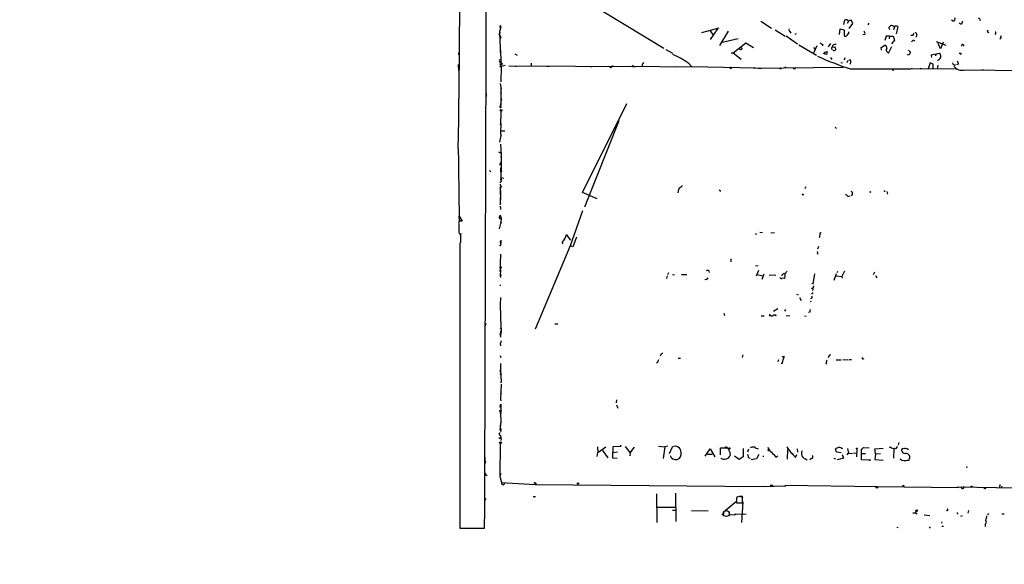
# Model space of a CAD drawing. Extents: x -347133 to 71979, y -346082 to 73030.
# Drawn here: x -131 to 164, y 1371 to 1534 of the extents above; entities that cross this region are included whole.
import ezdxf

# ---------------------------------------------------------------- set-up
doc = ezdxf.new("R2010")
doc.units = 0
doc.header["$MEASUREMENT"] = 0
doc.layers.add('MAIN', color=5, linetype='CONTINUOUS')

msp = doc.modelspace()

# ---------------------------------------------------------------- linework, layer by layer
at = {"layer": 'MAIN'}
for p, q in [((31.75, 1543.3692), (61.722, 1525.1659)), ((12.954, 1531.4312), (12.6153, 1530.1612)), ((12.7, 1531.5159), (12.8693, 1531.2619)), ((73.0673, 1529.8226), (78.232, 1531.2619)), ((77.8087, 1531.0079), (75.6073, 1527.7906)), ((90.7627, 1533.2092), (93.8953, 1531.1772)), ((115.7393, 1533.5479), (115.4007, 1532.2779)), ((116.9247, 1533.2092), (116.5013, 1532.5319)), ((117.1787, 1531.0926), (118.2793, 1532.5319)), ((118.2793, 1532.5319), (117.856, 1533.4632)), ((129.286, 1530.6692), (129.032, 1531.2619)), ((130.6407, 1531.6006), (130.3867, 1530.6692)), ((131.6567, 1531.6852), (131.1487, 1529.4839)), ((148.2513, 1533.2092), (147.7433, 1533.5479)), ((150.9607, 1532.5319), (151.0453, 1533.2092)), ((8.4667, 1530.9232), (8.4667, 1529.9919)), ((12.7, 1529.8226), (12.3613, 1529.0606)), ((12.6153, 1530.1612), (12.7, 1529.8226)), ((12.6153, 1530.1612), (12.7, 1527.1979)), ((12.954, 1528.4679), (12.7847, 1528.2139)), ((75.5227, 1530.3306), (76.454, 1529.0606)), ((80.9413, 1530.2459), (78.4013, 1526.0126)), ((78.74, 1526.8592), (83.9047, 1528.0446)), ((94.996, 1530.6692), (98.044, 1528.8066)), ((98.298, 1528.8912), (101.6847, 1526.5206)), ((99.3987, 1530.1612), (99.6527, 1529.6532)), ((101.2613, 1529.4839), (100.9227, 1529.2299)), ((114.2153, 1529.3146), (114.4693, 1530.9232)), ((114.4693, 1530.9232), (115.6547, 1530.6692)), ((115.6547, 1530.6692), (115.6547, 1528.8912)), ((121.8353, 1529.3146), (121.2427, 1529.1452)), ((128.1853, 1528.8066), (127.8467, 1527.4519)), ((129.2013, 1528.7219), (128.1853, 1528.8066)), ((129.2013, 1528.7219), (129.1167, 1527.9599)), ((129.2013, 1528.7219), (130.302, 1528.8066)), ((130.302, 1528.8066), (130.6407, 1527.6212)), ((136.0593, 1528.9759), (135.5513, 1528.9759)), ((158.4113, 1530.2459), (158.6653, 1530.5846)), ((160.8667, 1529.5686), (160.6973, 1529.2299)), ((12.7, 1527.1979), (13.0387, 1520.3399)), ((82.4653, 1523.8112), (86.1907, 1526.7746)), ((86.1907, 1526.7746), (88.5613, 1525.4199)), ((102.108, 1526.1819), (107.3573, 1523.0492)), ((106.426, 1525.4199), (106.934, 1524.7426)), ((107.442, 1525.8432), (106.5107, 1523.7266)), ((109.1353, 1526.3512), (109.1353, 1525.9279)), ((111.5907, 1526.6052), (110.8287, 1525.5892)), ((112.014, 1525.5046), (112.776, 1525.5892)), ((126.6613, 1525.3352), (127.8467, 1526.0972)), ((126.8307, 1524.5732), (126.6613, 1525.3352)), ((128.8627, 1523.7266), (129.8787, 1525.6739)), ((130.6407, 1527.6212), (129.794, 1526.4359)), ((143.1713, 1527.1979), (146.05, 1526.0972)), ((144.4413, 1524.9966), (143.764, 1526.6052)), ((145.2033, 1526.9439), (144.4413, 1524.9966)), ((150.7913, 1526.2666), (150.7067, 1525.7586)), ((0.3387, 1523.8112), (0.3387, 1523.2186)), ((12.7847, 1524.4886), (12.7847, 1523.8959)), ((17.1873, 1523.4726), (17.8647, 1523.1339)), ((62.3147, 1524.8272), (64.3467, 1523.6419)), ((81.8727, 1523.8112), (82.4653, 1523.8112)), ((82.4653, 1523.8112), (84.836, 1521.9486)), ((110.4053, 1523.3032), (109.474, 1523.5572)), ((109.8127, 1523.9806), (110.5747, 1524.2346)), ((110.5747, 1524.2346), (110.4053, 1523.3032)), ((111.506, 1522.3719), (111.9293, 1521.7792)), ((111.9293, 1524.9119), (112.0987, 1524.6579)), ((112.522, 1524.4886), (112.268, 1524.4039)), ((115.824, 1522.2872), (115.6547, 1521.6099)), ((128.524, 1524.0652), (128.8627, 1523.7266)), ((134.62, 1523.3032), (134.4507, 1523.2186)), ((135.382, 1524.0652), (135.382, 1523.7266)), ((141.6473, 1523.2186), (144.1873, 1523.7266)), ((143.0867, 1523.3879), (142.9173, 1522.8799)), ((150.2833, 1523.4726), (150.0293, 1523.6419)), ((0.254, 1520.3399), (0.3387, 1518.3926)), ((12.5307, 1520.5939), (13.1233, 1519.7472)), ((12.7, 1521.1019), (13.0387, 1520.7632)), ((13.1233, 1519.7472), (12.954, 1515.0906)), ((14.3087, 1520.0012), (13.1233, 1519.7472)), ((15.3247, 1519.9166), (55.2873, 1519.6626)), ((17.272, 1519.8319), (17.6107, 1519.8319)), ((22.098, 1520.6786), (22.098, 1519.9166)), ((27.5167, 1519.6626), (26.7547, 1519.6626)), ((39.7933, 1519.6626), (40.2167, 1519.6626)), ((39.7933, 1519.6626), (40.2167, 1519.6626)), ((45.8047, 1519.3239), (45.5507, 1519.4932)), ((52.4933, 1519.6626), (53.1707, 1519.5779)), ((55.2873, 1520.2552), (55.2873, 1519.6626)), ((65.7013, 1519.4932), (55.2873, 1519.6626)), ((65.278, 1519.5779), (70.2733, 1519.6626)), ((69.1727, 1520.5939), (70.0193, 1519.6626)), ((70.0193, 1519.6626), (89.154, 1519.3239)), ((115.4853, 1519.4086), (88.5613, 1519.1546)), ((89.916, 1519.2392), (90.424, 1519.2392)), ((90.424, 1519.2392), (90.932, 1519.1546)), ((114.6387, 1520.9326), (115.1467, 1520.7632)), ((116.5013, 1521.1866), (116.5013, 1520.9326)), ((117.5173, 1521.1019), (117.4327, 1520.4246)), ((141.3933, 1520.8479), (140.8007, 1518.9852)), ((142.24, 1520.4246), (141.3933, 1520.8479)), ((142.24, 1518.9852), (142.24, 1520.4246)), ((143.6793, 1520.0859), (143.4253, 1518.9006)), ((143.8487, 1521.6946), (143.5947, 1521.4406)), ((148.5053, 1520.2552), (148.9287, 1520.1706)), ((149.7753, 1520.4246), (149.2673, 1520.2552)), ((100.4147, 1519.1546), (101.092, 1519.0699)), ((117.4327, 1518.9852), (135.382, 1518.9852)), ((135.9747, 1519.0699), (134.9587, 1518.8159)), ((135.382, 1518.9852), (135.9747, 1519.0699)), ((135.9747, 1519.0699), (149.4367, 1518.9852)), ((151.7227, 1518.7312), (169.8413, 1518.5619)), ((157.3107, 1518.6466), (156.718, 1518.6466)), ((158.4113, 1518.7312), (159.0887, 1518.6466)), ((12.7847, 1514.6672), (13.1233, 1512.9739)), ((12.954, 1513.3972), (12.954, 1508.1479)), ((8.5513, 1511.6192), (8.5513, 1510.7726)), ((12.8693, 1512.1272), (13.0387, 1511.6192)), ((12.954, 1510.7726), (13.1233, 1510.6032)), ((12.954, 1508.9099), (12.7847, 1507.8939)), ((13.1233, 1507.5552), (12.954, 1508.1479)), ((50.546, 1508.5712), (48.514, 1504.4226)), ((8.382, 1506.7086), (8.382, 1505.6926)), ((12.954, 1506.3699), (12.8693, 1502.3059)), ((37.4227, 1482.0706), (48.768, 1504.8459)), ((12.8693, 1502.3059), (12.954, 1502.7292)), ((12.954, 1502.7292), (12.8693, 1499.5966)), ((48.26, 1503.4912), (38.0153, 1477.6679)), ((47.752, 1503.0679), (48.1753, 1502.8986)), ((112.9453, 1501.5439), (113.3687, 1501.2052)), ((12.7, 1497.0566), (13.0387, 1499.0886)), ((12.8693, 1499.5966), (13.0387, 1499.0886)), ((12.8693, 1499.5966), (13.0387, 1499.0886)), ((13.0387, 1500.5279), (14.224, 1500.5279)), ((12.8693, 1496.4639), (13.0387, 1493.2466)), ((12.2767, 1494.2626), (12.8693, 1493.9239)), ((13.0387, 1493.2466), (12.954, 1492.6539)), ((13.0387, 1493.2466), (13.0387, 1488.5052)), ((12.7, 1490.3679), (12.8693, 1490.4526)), ((9.5673, 1488.6746), (9.9907, 1488.2512)), ((12.954, 1489.6059), (12.8693, 1489.0979)), ((12.8693, 1489.0979), (13.0387, 1485.3726)), ((13.0387, 1485.3726), (12.7, 1484.9492)), ((12.954, 1485.8806), (13.0387, 1486.5579)), ((12.954, 1485.8806), (13.0387, 1485.3726)), ((12.954, 1484.0179), (13.2927, 1483.8486)), ((13.0387, 1486.5579), (13.8007, 1486.3039)), ((12.8693, 1482.6632), (12.7847, 1478.5146)), ((12.8693, 1481.3932), (12.8693, 1483.4252)), ((41.8253, 1480.2079), (37.4227, 1482.0706)), ((65.9553, 1482.5786), (65.8707, 1481.9859)), ((78.5707, 1482.6632), (78.5707, 1482.3246)), ((104.14, 1483.7639), (103.886, 1483.1712)), ((116.7553, 1480.8852), (117.4327, 1481.0546)), ((118.11, 1481.5626), (117.7713, 1481.0546)), ((123.5287, 1482.2399), (123.698, 1482.3246)), ((127.762, 1482.4939), (127.9313, 1482.5786)), ((128.3547, 1482.3246), (128.6087, 1481.5626)), ((12.7847, 1478.5146), (12.954, 1479.0226)), ((12.8693, 1480.5466), (12.8693, 1479.9539)), ((12.7847, 1474.9586), (12.7847, 1475.2972)), ((12.7847, 1475.2972), (13.0387, 1474.3659)), ((12.7847, 1474.9586), (12.7847, 1475.2972)), ((37.4227, 1476.5672), (33.6973, 1466.1532)), ((0.508, 1474.9586), (1.4393, 1473.5192)), ((0.5927, 1473.6039), (1.1853, 1473.7732)), ((12.6153, 1471.2332), (12.954, 1472.8419)), ((12.7847, 1474.9586), (13.0387, 1474.3659)), ((12.8693, 1473.1806), (12.954, 1472.8419)), ((13.0387, 1474.3659), (12.954, 1472.8419)), ((12.954, 1473.0959), (12.954, 1472.8419)), ((0.8467, 1469.6246), (0.9313, 1468.6086)), ((33.9513, 1467.8466), (32.5967, 1469.5399)), ((89.3233, 1469.6246), (89.0693, 1469.5399)), ((90.424, 1470.2172), (91.186, 1470.1326)), ((93.726, 1470.0479), (94.8267, 1470.1326)), ((108.3733, 1469.2012), (108.204, 1468.5239)), ((0.6773, 1466.9152), (0.762, 1381.7406)), ((12.954, 1466.5766), (12.5307, 1466.0686)), ((12.8693, 1467.5079), (13.0387, 1467.6772)), ((13.0387, 1467.6772), (12.8693, 1467.1692)), ((31.3267, 1467.0846), (31.496, 1466.7459)), ((35.56, 1468.6932), (34.544, 1465.8146)), ((12.8693, 1463.6132), (12.7847, 1460.6499)), ((33.6973, 1466.1532), (23.2833, 1441.2612)), ((34.544, 1465.8146), (33.6973, 1466.1532)), ((107.7807, 1463.6979), (107.442, 1463.6132)), ((107.95, 1465.8992), (107.696, 1465.1372)), ((12.7847, 1460.6499), (12.7847, 1458.4486)), ((81.788, 1462.2586), (81.7033, 1461.3272)), ((12.7847, 1458.7872), (12.8693, 1458.9566)), ((12.8693, 1458.9566), (12.7847, 1457.1786)), ((12.7847, 1458.4486), (12.7847, 1458.7872)), ((63.1613, 1458.1099), (62.8227, 1457.4326)), ((64.262, 1457.6019), (64.9393, 1457.4326)), ((66.9713, 1457.5172), (68.58, 1457.5172)), ((89.154, 1460.1419), (89.916, 1460.2266)), ((90.0007, 1458.7872), (89.3233, 1457.0939)), ((89.662, 1457.5172), (91.3553, 1457.1786)), ((91.6093, 1457.6866), (91.0167, 1456.0779)), ((93.218, 1457.4326), (95.1653, 1457.3479)), ((97.1127, 1457.4326), (96.8587, 1457.0939)), ((106.7647, 1457.7712), (106.2567, 1454.6386)), ((112.6067, 1455.9086), (113.3687, 1457.8559)), ((113.6227, 1458.4486), (113.4533, 1458.0252)), ((115.7393, 1458.5332), (114.9773, 1457.0092)), ((124.714, 1458.2792), (124.2907, 1457.4326)), ((8.2973, 1456.8399), (8.2973, 1456.2472)), ((8.2973, 1454.6386), (8.2973, 1453.4532)), ((12.7847, 1457.0939), (12.8693, 1456.6706)), ((62.738, 1457.1786), (62.484, 1456.3319)), ((74.422, 1456.0779), (73.9987, 1455.9932)), ((97.8747, 1457.2632), (97.79, 1456.4166)), ((106.0027, 1454.8926), (106.3413, 1454.9772)), ((113.284, 1457.1786), (114.9773, 1457.0092)), ((114.9773, 1457.0092), (115.062, 1456.5012)), ((125.0527, 1457.2632), (125.3913, 1456.5859)), ((12.7, 1454.3846), (12.954, 1454.3846)), ((101.4307, 1451.6752), (101.854, 1451.5059)), ((105.8333, 1453.2839), (106.172, 1453.5379)), ((106.426, 1454.2152), (106.172, 1452.7759)), ((12.8693, 1450.7439), (12.7847, 1448.5426)), ((12.7847, 1448.5426), (12.954, 1441.5999)), ((102.2773, 1450.6592), (102.7853, 1449.8126)), ((105.5793, 1449.4739), (105.918, 1449.5586)), ((8.2973, 1446.3412), (8.2973, 1445.3252)), ((79.6713, 1446.0026), (79.8407, 1445.3252)), ((93.472, 1445.7486), (93.218, 1445.3252)), ((95.758, 1447.3572), (94.488, 1446.5106)), ((98.1287, 1447.1032), (97.79, 1446.5952)), ((105.41, 1446.3412), (104.9867, 1446.1719)), ((8.382, 1442.3619), (8.5513, 1443.0392)), ((29.1253, 1442.8699), (30.0567, 1442.7852)), ((90.8473, 1445.2406), (91.694, 1445.2406)), ((95.3347, 1445.4099), (94.9113, 1445.4099)), ((95.1653, 1445.2406), (95.3347, 1445.4099)), ((98.298, 1445.3252), (99.3987, 1445.2406)), ((103.8013, 1445.2406), (104.3093, 1445.1559)), ((12.954, 1441.5999), (12.7847, 1441.2612)), ((12.954, 1440.5839), (12.7847, 1439.8219)), ((13.0387, 1440.5839), (12.8693, 1439.3139)), ((12.7847, 1436.9432), (12.954, 1437.1126)), ((12.7847, 1436.9432), (12.954, 1437.1126)), ((12.7847, 1436.9432), (12.8693, 1436.2659)), ((12.954, 1438.8059), (12.8693, 1439.3139)), ((12.954, 1437.7052), (12.954, 1437.1126)), ((12.7847, 1433.3872), (12.954, 1432.7946)), ((12.8693, 1431.0166), (12.8693, 1429.0692)), ((59.8593, 1431.2706), (59.5207, 1431.1012)), ((60.7907, 1433.5566), (60.6213, 1433.1332)), ((65.9553, 1432.5406), (66.7173, 1432.5406)), ((85.344, 1433.5566), (85.09, 1432.7946)), ((96.012, 1432.0326), (95.8427, 1431.4399)), ((97.1127, 1431.0166), (96.774, 1430.9319)), ((97.1127, 1432.9639), (97.7053, 1433.1332)), ((110.1513, 1431.1012), (110.4053, 1430.7626)), ((113.284, 1432.1172), (114.7233, 1432.1172)), ((115.2313, 1432.2019), (116.84, 1432.1172)), ((117.856, 1432.1172), (117.094, 1432.0326)), ((121.3273, 1432.3712), (121.666, 1432.4559)), ((8.2127, 1430.1699), (8.2127, 1429.3232)), ((12.7847, 1428.5612), (12.8693, 1429.0692)), ((12.8693, 1429.0692), (13.0387, 1425.4286)), ((12.954, 1426.7832), (13.0387, 1426.1059)), ((8.2127, 1423.9046), (8.2127, 1422.8886)), ((13.1233, 1424.8359), (12.8693, 1420.3486)), ((12.954, 1422.3806), (12.8693, 1421.8726)), ((12.8693, 1420.3486), (12.954, 1419.8406)), ((47.5827, 1420.0946), (47.498, 1419.2479)), ((12.6153, 1416.8772), (12.8693, 1417.0466)), ((12.7, 1418.0626), (12.954, 1418.5706)), ((12.8693, 1417.0466), (12.8693, 1416.4539)), ((12.8693, 1416.1999), (12.8693, 1416.4539)), ((12.8693, 1416.4539), (12.954, 1413.3212)), ((12.954, 1418.5706), (12.954, 1418.8246)), ((12.954, 1418.8246), (12.954, 1416.1152)), ((47.5827, 1418.6552), (47.9213, 1417.6392)), ((12.954, 1413.4906), (12.7, 1411.1199)), ((12.954, 1413.3212), (12.954, 1413.4906)), ((12.7, 1411.1199), (13.0387, 1410.6119)), ((12.8693, 1411.7972), (12.8693, 1412.5592)), ((12.8693, 1411.7972), (12.954, 1411.0352)), ((12.6153, 1408.5799), (12.8693, 1408.6646)), ((13.0387, 1408.3259), (12.954, 1407.9872)), ((131.9953, 1407.3946), (131.7413, 1406.5479)), ((12.7847, 1407.0559), (12.7, 1397.3192)), ((41.8253, 1403.1612), (41.9947, 1404.4312)), ((41.91, 1406.0399), (41.9947, 1404.4312)), ((41.9947, 1404.4312), (44.3653, 1406.1246)), ((43.3493, 1404.9392), (44.958, 1402.8226)), ((46.482, 1402.7379), (46.5667, 1406.2092)), ((46.5667, 1406.2092), (48.6833, 1406.2939)), ((46.5667, 1404.3466), (47.8367, 1404.6006)), ((50.1227, 1406.2092), (51.6467, 1404.2619)), ((51.6467, 1404.2619), (52.9167, 1405.9552)), ((60.1133, 1406.2939), (61.976, 1406.0399)), ((61.976, 1406.0399), (61.468, 1402.5686)), ((62.9073, 1406.2939), (61.976, 1406.0399)), ((63.4153, 1404.0926), (64.262, 1406.0399)), ((74.0833, 1403.2459), (75.5227, 1405.4472)), ((75.5227, 1405.4472), (76.962, 1403.0766)), ((78.6553, 1403.6692), (78.6553, 1405.7859)), ((78.6553, 1405.7859), (80.6873, 1405.7859)), ((80.6027, 1406.1246), (80.6873, 1405.7859)), ((85.4287, 1405.6166), (85.4287, 1403.0766)), ((87.0373, 1405.3626), (86.7833, 1404.5159)), ((92.7947, 1405.0239), (93.1333, 1404.9392)), ((98.7213, 1405.2779), (98.552, 1402.3992)), ((101.6, 1405.5319), (101.6847, 1404.5159)), ((113.3687, 1404.5159), (113.03, 1405.4472)), ((114.7233, 1404.2619), (113.3687, 1404.5159)), ((116.586, 1405.6166), (116.9247, 1404.1772)), ((120.8193, 1402.2299), (120.8193, 1405.3626)), ((121.4967, 1405.8706), (123.1053, 1405.7859)), ((124.7987, 1405.5319), (127.3387, 1405.7012)), ((124.968, 1404.0079), (124.7987, 1405.5319)), ((129.54, 1405.9552), (129.1167, 1405.8706)), ((130.4713, 1405.5319), (130.3867, 1402.7379)), ((134.62, 1405.4472), (134.7893, 1405.1932)), ((8.2127, 1402.9072), (8.2127, 1401.7219)), ((8.2127, 1400.8752), (8.4667, 1401.8912)), ((47.752, 1402.5686), (46.482, 1402.7379)), ((51.6467, 1404.2619), (51.562, 1403.4152)), ((74.7607, 1403.9232), (76.2, 1403.9232)), ((84.2433, 1402.3146), (82.804, 1403.3306)), ((85.4287, 1403.0766), (84.2433, 1402.3146)), ((87.0373, 1402.9072), (87.5453, 1402.6532)), ((89.408, 1402.4839), (87.7993, 1402.2299)), ((90.17, 1403.8386), (89.408, 1402.4839)), ((91.44, 1403.4152), (91.44, 1403.0766)), ((95.25, 1402.9919), (95.758, 1403.4152)), ((101.092, 1402.9072), (101.5153, 1403.7539)), ((104.0553, 1402.4839), (104.5633, 1402.2299)), ((105.918, 1402.5686), (105.3253, 1402.2299)), ((112.522, 1402.7379), (113.03, 1402.4839)), ((115.4853, 1402.6532), (113.538, 1402.2299)), ((115.062, 1403.8386), (115.4853, 1402.6532)), ((116.5013, 1403.6692), (116.9247, 1404.1772)), ((116.9247, 1404.1772), (118.11, 1404.0926)), ((118.4487, 1404.2619), (119.38, 1404.1772)), ((123.19, 1402.1452), (120.8193, 1402.2299)), ((120.9887, 1404.0926), (122.0047, 1404.0926)), ((124.968, 1404.0079), (124.7987, 1402.3146)), ((124.7987, 1402.3146), (127.3387, 1402.0606)), ((124.968, 1404.0079), (126.492, 1404.0926)), ((134.62, 1402.1452), (135.0433, 1402.1452)), ((152.2307, 1400.1979), (152.3153, 1399.7746)), ((8.4667, 1397.6579), (8.2973, 1397.9119)), ((12.954, 1398.0812), (12.7, 1397.3192)), ((13.1233, 1395.4566), (23.2833, 1394.7792)), ((23.2833, 1394.7792), (91.44, 1394.2712)), ((23.368, 1395.2026), (23.622, 1395.0332)), ((36.068, 1395.1179), (35.814, 1394.9486)), ((36.1527, 1395.1179), (36.4067, 1394.9486)), ((91.44, 1394.2712), (98.2133, 1394.4406)), ((93.5567, 1394.6099), (94.4033, 1394.6099)), ((97.8747, 1394.6099), (125.476, 1394.1866)), ((125.476, 1394.1866), (149.86, 1393.9326)), ((133.4347, 1394.4406), (133.6887, 1394.5252)), ((149.4367, 1394.1019), (167.0473, 1393.8479)), ((151.2993, 1394.2712), (151.2993, 1394.1019)), ((162.2213, 1394.8639), (162.052, 1393.9326)), ((162.7293, 1394.3559), (162.7293, 1393.9326)), ((8.382, 1390.6306), (8.2973, 1390.1226)), ((23.0293, 1391.1386), (22.6907, 1391.1386)), ((59.5207, 1392.0699), (59.6053, 1383.5186)), ((65.1933, 1392.2392), (65.278, 1383.7726)), ((83.3967, 1389.6992), (80.01, 1386.9899)), ((83.4813, 1390.9692), (83.3967, 1390.6306)), ((83.3967, 1390.7152), (83.3967, 1389.6992)), ((83.3967, 1390.6306), (83.3967, 1389.3606)), ((84.4973, 1391.3079), (85.344, 1390.9692)), ((85.2593, 1389.3606), (85.2593, 1391.2232)), ((59.6053, 1388.0906), (65.1087, 1388.0906)), ((64.3467, 1387.1592), (65.1933, 1387.1592)), ((70.0193, 1387.0746), (74.93, 1386.9899)), ((83.3967, 1389.3606), (85.2593, 1389.3606)), ((85.344, 1389.6146), (84.9207, 1383.4339)), ((136.9907, 1387.0746), (137.0753, 1386.7359)), ((137.0753, 1386.7359), (136.9907, 1386.3972)), ((137.668, 1386.8206), (137.0753, 1386.7359)), ((152.8233, 1387.0746), (152.654, 1386.2279)), ((79.5867, 1385.8046), (79.0787, 1385.8046)), ((81.28, 1386.4819), (81.3647, 1385.8892)), ((81.3647, 1385.8892), (83.058, 1385.8046)), ((83.058, 1385.8046), (83.058, 1386.0586)), ((83.058, 1386.0586), (86.36, 1385.9739)), ((136.144, 1386.3126), (136.9907, 1386.3972)), ((136.9907, 1386.3972), (137.4987, 1386.0586)), ((139.5307, 1385.7199), (141.224, 1385.5506)), ((149.4367, 1386.4819), (149.5213, 1385.9739)), ((150.876, 1385.4659), (150.4527, 1385.2966)), ((158.5807, 1385.8046), (158.9193, 1386.1432)), ((162.814, 1386.0586), (163.4913, 1386.0586)), ((0.762, 1381.7406), (8.128, 1381.7406)), ((131.4027, 1382.0792), (131.7413, 1381.9946)), ((141.0547, 1382.1639), (141.3087, 1381.8252)), ((144.8647, 1383.6879), (144.6953, 1383.2646)), ((144.8647, 1382.4179), (145.3727, 1382.4179)), ((157.8187, 1383.0106), (157.8187, 1382.2486))]:
    msp.add_line(p, q, dxfattribs=at)
for centre, radius in [((-137576.8869, -136526.4258), 209556.0402), ((84.6889, 1525.0679), 0.3312), ((12.96, 1519.6808), 0.1763), ((46.3549, 1519.7896), 0.1338), ((52.4721, 1519.8108), 0.1496), ((81.661, 1519.2816), 0.2158), ((96.6046, 1519.1546), 0.1893), ((98.044, 1519.4086), 0.1197), ((138.5146, 1519.07), 0.1197), ((130.302, 1518.7313), 0.1693), ((13.0527, 1506.6192), 0.2681), ((13.081, 1488.3783), 0.1338), ((12.9116, 1483.5523), 0.1338), ((103.251, 1481.4356), 0.1338), ((12.954, 1459.634), 0.1893), ((12.9963, 1427.757), 0.1338), ((13.0386, 1425.344), 0.0846), ((12.8693, 1407.3099), 0.2677), ((48.8103, 1406.3363), 0.1338), ((81.2799, 1405.6166), 0.1893), ((119.4646, 1405.5884), 0.1411), ((123.317, 1402.103), 0.1338), ((8.3396, 1398.039), 0.1338), ((125.4125, 1393.9538), 0.2413), ((153.7546, 1394.1866), 0.1693), ((157.7086, 1393.7379), 0.2035)]:
    msp.add_circle(centre, radius, dxfattribs=at)
at = {"layer": 'MAIN', "color": 5}
msp.add_circle((80.3909, 1386.1433), 0.8904, dxfattribs=at)
at = {"layer": 'MAIN'}
for centre, radius, start, end in [((-86076.3352, 1723.2353), 86085.1405, 359.772710456, 0.001893283), ((-3276.9748, 1549.6987), 3277.6834, 359.0457003, 0.2504834), ((148.1183, 1533.9107), 0.714, 280.735499, 26.134399), ((155.6327, 1533.4094), 0.7472, 357.637678, 78.106603), ((12.8391, 1531.6611), 0.201, 6.88465, 226.229162), ((116.1627, 1532.786), 0.8716, 29.046943, 119.061627), ((117.602, 1532.5602), 0.938, 74.289525, 136.222366), ((122.8094, 1532.5739), 0.2467, 238.912787, 31.067322), ((129.875, 1531.0668), 0.8653, 38.091027, 166.969152), ((131.1956, 1530.4815), 1.289, 69.039719, 119.749292), ((150.6089, 1533.0765), 0.6484, 206.628283, 302.861599), ((12.7847, 1528.5949), 0.2117, 323.124688, 90), ((99.7797, 1530.7115), 0.6694, 161.562344, 235.303222), ((116.0356, 1529.1876), 0.4826, 217.888519, 344.745922), ((115.6975, 1530.2033), 1.3971, 305.123386, 358.273239), ((120.9323, 1529.5686), 0.938, 344.289525, 46.222366), ((305.5835, 1444.6246), 189.3505, 153.316988, 153.54613), ((136.7343, 1529.1448), 0.6834, 299.934154, 82.685711), ((158.8518, 1530.3562), 0.454, 194.057665, 278.549485), ((160.8243, 1529.7803), 0.2158, 281.325546, 101.304725), ((161.7559, 1528.5313), 0.8044, 305.34972, 26.577793), ((109.5405, 1527.9778), 1.6763, 225.870102, 256.011837), ((112.2412, 1525.1697), 0.4047, 124.153419, 219.575331), ((112.9454, 1525.3587), 0.9427, 74.376013, 171.097199), ((282.2802, 1609.9305), 189.3281, 206.453857, 206.683026), ((127.5785, 1525.3281), 0.8145, 342.354751, 70.775352), ((128.8002, 1524.6333), 0.6317, 134.846083, 244.071813), ((136.3237, 1526.9623), 0.5226, 37.795181, 172.711806), ((150.9757, 1525.8068), 0.4954, 354.416009, 111.852954), ((54.4546, 1500.34), 25.0368, 53.994853, 66.516755), ((149.7825, 1616.0035), 102.2695, 245.699316, 251.559541), ((112.0138, 1522.3297), 2.7514, 143.128853, 157.381096), ((112.6538, 1524.9307), 0.4613, 253.399492, 357.664214), ((134.8739, 1523.7436), 0.5084, 240.035633, 358.083714), ((262.1529, 1651.3441), 179.6407, 224.885431, 225.114569), ((142.6504, 1523), 1.0266, 167.706062, 206.545084), ((141.7744, 1522.414), 0.1341, 108.434949, 161.470437), ((143.2702, 1522.8517), 1.2936, 296.563071, 346.111999), ((142.6777, 1522.6542), 1.8517, 356.501448, 35.389486), ((150.4104, 1523.6842), 0.2468, 239.008378, 30.97172), ((12.9329, 1521.4405), 0.411, 124.513548, 235.478552), ((13.2771, 1520.6273), 0.2744, 150.314683, 10.773555), ((130.7259, 1392.5049), 152.6259, 123.578058, 123.807262), ((224.8165, 1435.914), 189.3504, 153.320371, 153.54954), ((159.0006, 1436.5863), 94.6752, 116.443694, 116.672849), ((117.348, 1521.3559), 0.3053, 303.684862, 146.315138), ((148.5903, 1520.8482), 0.5991, 188.157154, 261.842846), ((150.8217, 1521.5315), 2.9417, 215.293598, 287.835644), ((403.6058, 1605.5825), 267.7346, 198.316967, 198.54615), ((12.9117, 1507.6822), 0.2469, 120.959776, 329.02828), ((12.8693, 1508.0209), 0.1526, 236.33076, 56.299523), ((12.8862, 1509.8582), 0.356, 267.279048, 64.636983), ((5038.0217, 1548.5338), 5038.051, 180.6075885, 180.8367717), ((11.6847, 1490.9815), 1.1863, 328.853191, 3.078026), ((13.1232, 1484.3565), 0.3785, 153.414641, 243.448488), ((66.153, 1484.8504), 1.2936, 283.879402, 333.434949), ((320.2291, 1356.0767), 284.0033, 153.320366, 153.549531), ((120.7613, 1567.4428), 94.6976, 243.31362, 243.542749), ((285.754, 1650.5363), 239.462, 224.881179, 225.110379), ((117.6698, 1481.8166), 0.5083, 330.014605, 88.094603), ((123.4017, 1482.2822), 0.1339, 161.537987, 341.578587), ((127.6774, 1482.5785), 0.1198, 135, 315), ((11.3455, 1477.2447), 1.6284, 351.022983, 27.896356), ((1.1428, 1472.9689), 0.7781, 134.989586, 202.382538), ((571.9228, 1471.5296), 571.5006, 179.885408, 180.114592), ((339.1581, 1516.6281), 341.2882, 187.013013, 187.242213), ((1.016, 1261.8694), 211.6502, 89.885408, 90.114592), ((12.797, 1474.6131), 0.3457, 92.038902, 314.355464), ((12.954, 1473.1806), 0.0847, 270, 180), ((0.8043, 1470.1749), 0.4359, 150.941566, 299.058435), ((9.7754, 1468.3546), 8.8769, 170.668832, 184.924394), ((27.087, 1470.8337), 5.6596, 318.514177, 346.785102), ((89.5631, 1469.7092), 0.2543, 160.546219, 199.432536), ((108.7015, 1469.7092), 0.3518, 74.30067, 226.209078), ((0.6011, 1467.3301), 0.4218, 280.406893, 38.483743), ((12.9541, 1467.3385), 0.1894, 116.592103, 243.394352), ((9.1384, 1467.4238), 3.9085, 347.481368, 3.717246), ((106.2125, 1463.9093), 1.5824, 352.322568, 20.362373), ((12.8271, 1457.3055), 0.2159, 258.66924, 78.726505), ((74.7546, 1458.1885), 0.5988, 0.583752, 134.181255), ((97.7052, 1457.1788), 0.6446, 66.783902, 156.811914), ((97.7688, 1457.5172), 0.2752, 292.632677, 67.367323), ((96.7313, 1459.3379), 1.9906, 308.089814, 336.155872), ((74.3375, 1456.6704), 0.5985, 278.116564, 351.883436), ((97.0141, 1456.9955), 0.6637, 209.30697, 271.199962), ((97.5786, 1454.8484), 1.5824, 82.322568, 110.362373), ((106.0196, 1452.0986), 0.2517, 222.279812, 19.636983), ((105.6781, 1450.8215), 0.4166, 268.060145, 38.812316), ((106.9749, 1446.553), 1.5791, 159.609571, 187.70781), ((94.0224, 1448.5883), 3.3608, 256.151892, 275.057985), ((94.742, 1444.7961), 0.6138, 46.399434, 133.600566), ((11.0916, 1439.0177), 1.8744, 353.511956, 25.407097), ((12.573, 1441.0919), 0.635, 306.869898, 53.130102), ((61.2516, 1433.5378), 0.4613, 73.411395, 177.664214), ((61.3839, 1431.1857), 1.527, 146.315136, 176.812677), ((94.2125, 1432.2655), 3.1577, 336.702057, 357.308125), ((96.3297, 1433.0272), 1.3797, 318.732034, 4.40635), ((322.0256, 1346.8376), 228.0155, 158.082856, 158.312006), ((111.8901, 1432.5342), 1.0653, 106.322161, 175.099683), ((121.271, 1432.6253), 0.2603, 139.424969, 282.49299), ((12.3191, 1416.4116), 0.5518, 4.396316, 57.536771), ((12.8905, 1418.2108), 0.2414, 217.88123, 285.250955), ((12.8694, 1416.1153), 0.0846, 90.067725, 359.932275), ((12.827, 1409.8922), 0.3833, 96.33524, 276.33524), ((12.446, 1408.6646), 0.1893, 333.421413, 63.421413), ((27.4583, 1410.9915), 14.6639, 185.793794, 190.473434), ((65.2357, 1403.9656), 1.6963, 195.751924, 15.748673), ((65.1254, 1404.503), 1.7628, 357.66561, 119.326415), ((37.9987, 1533.0399), 133.8753, 288.327124, 288.556307), ((78.7685, 1403.6783), 2.8502, 359.817069, 47.684663), ((45.8762, 1702.3404), 299.3118, 278.018876, 278.248078), ((89.9959, 1406.9988), 1.469, 216.518873, 266.88226), ((95.2406, 1406.6851), 2.5525, 196.616038, 238.193532), ((93.3449, 1404.9816), 0.5518, 122.463229, 175.603684), ((475.5599, 1742.4176), 509.7504, 221.519647, 221.748837), ((126.6285, 1426.9686), 35.0865, 216.618809, 223.296458), ((104.5698, 1404.1075), 1.7031, 153.981094, 252.417196), ((114.4485, 1403.5631), 2.3584, 101.922191, 126.975336), ((113.961, 1403.7534), 2.1172, 53.131185, 89.991881), ((117.485, 1404.8416), 2.0703, 336.253039, 17.00913), ((-5.8419, 1574.9666), 211.6804, 306.752578, 306.981761), ((130.246, 1406.5028), 0.8935, 217.798493, 296.215184), ((130.937, 1406.2636), 0.6357, 242.217531, 2.731884), ((133.2865, 1405.045), 0.5397, 64.446281, 191.305768), ((133.9656, 1405.3779), 1.2855, 199.954546, 268.979278), ((133.8581, 1402.7408), 2.8116, 74.27714, 96.921036), ((79.7791, 1404.2952), 1.9432, 237.673315, 341.207004), ((84.7835, 1402.7929), 2.2567, 2.903231, 27.605171), ((105.6275, 1403.1481), 0.6483, 296.624343, 32.866395), ((73.1764, 1399.3363), 46.4392, 4.619716, 5.773498), ((133.7639, 1403.9042), 1.9562, 226.555544, 295.952047), ((134.0728, 1402.8814), 1.2181, 322.816844, 96.13087), ((8.6572, 1397.806), 0.2413, 217.862488, 344.765709), ((53.2585, 1405.9343), 41.4634, 191.992059, 195.000268), ((13.6359, 1395.1996), 0.4279, 179.598307, 11.814173), ((23.1564, 1395.1602), 0.2159, 11.33076, 191.299523), ((35.9531, 1395.0937), 0.201, 6.912942, 226.209443), ((-6.0825, 1310.3683), 94.6528, 63.327179, 63.556389), ((133.3077, 1394.3136), 0.1796, 45, 225), ((151.0211, 1393.9809), 0.402, 186.900508, 46.219304), ((23.114, 1391.2233), 0.1197, 225, 44.966157), ((84.3273, 1389.7011), 1.5244, 93.158773, 123.708831), ((84.7513, 1137.2234), 254.0003, 89.885409, 90.114591), ((77.3006, 1386.4818), 2.3843, 343.499393, 6.117808), ((136.9319, 1388.0301), 0.9573, 273.521453, 312.879217), ((146.4407, 1387.2578), 0.2423, 204.005695, 82.267848), ((157.5021, 1383.5885), 0.6589, 298.71594, 52.491847), ((496.7768, 1300.1063), 349.1305, 165.848186, 166.077349)]:
    msp.add_arc(centre, radius, start, end, dxfattribs=at)

doc.saveas('drawing.dxf')
